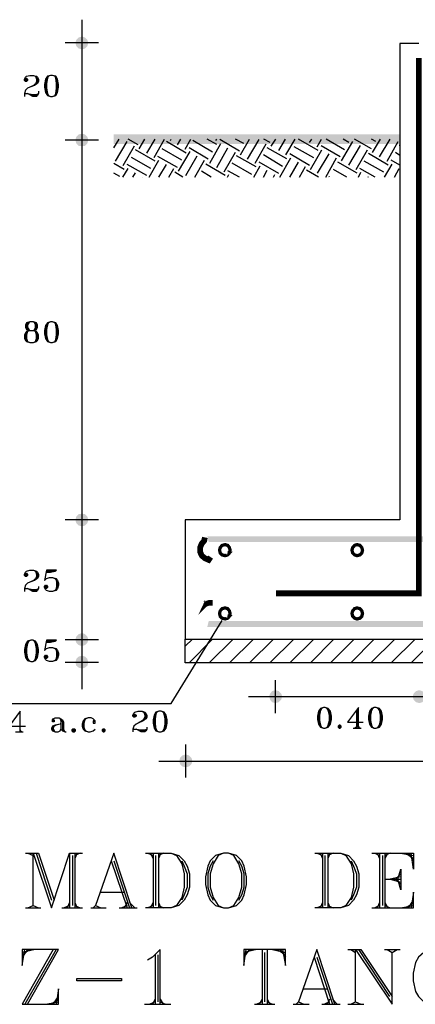
# Model space of a CAD drawing. Units: millimetres. Extents: x 110 to 4809, y 24 to 1943.
# Drawn here: x 1786 to 1889, y 1448 to 1704 of the extents above; entities that cross this region are included whole.
import ezdxf

# ---------------------------------------------------------------- set-up
doc = ezdxf.new("R2010")
doc.units = ezdxf.units.MM
doc.layers.add('PDF2_0', color=7, linetype='Continuous')

msp = doc.modelspace()

# ---------------------------------------------------------------- hatches: boundary and pattern name
at = {"layer": 'PDF2_0', "transparency": 33554559}
for points in [[(1802.12, 1699.37), (1801.25, 1699.12), (1800.63, 1698.5), (1800.38, 1697.75), (1800.63, 1696.88), (1801.25, 1696.26), (1802.12, 1696.01), (1802.87, 1696.26), (1803.49, 1696.88), (1803.74, 1697.75), (1803.49, 1698.5), (1802.87, 1699.12)], [(1802.12, 1674.11), (1801.25, 1673.99), (1800.63, 1673.36), (1800.38, 1672.49), (1800.63, 1671.62), (1801.25, 1671), (1802.12, 1670.88), (1802.87, 1671), (1803.49, 1671.62), (1803.74, 1672.49), (1803.49, 1673.36), (1802.87, 1673.99)], [(1810.34, 1673.99), (1810.34, 1671.5), (1884.5, 1671.5), (1884.5, 1673.99)], [(1802.12, 1575.56), (1801.25, 1575.43), (1800.63, 1574.81), (1800.38, 1573.94), (1800.63, 1573.07), (1801.25, 1572.45), (1802.12, 1572.32), (1802.87, 1572.45), (1803.49, 1573.07), (1803.74, 1573.94), (1803.49, 1574.81), (1802.87, 1575.43)], [(2007.07, 1568.22), (2006.7, 1569.71), (1834.6, 1569.71), (1834.97, 1568.22)], [(2006.7, 1546.19), (2007.07, 1547.68), (1834.97, 1547.68), (1834.6, 1546.19)], [(1802.12, 1544.57), (1801.25, 1544.32), (1800.63, 1543.7), (1800.38, 1542.83), (1800.63, 1542.08), (1801.25, 1541.46), (1802.12, 1541.21), (1802.87, 1541.46), (1803.49, 1542.08), (1803.74, 1542.83), (1803.49, 1543.7), (1802.87, 1544.32)], [(1802.12, 1538.72), (1801.25, 1538.48), (1800.63, 1537.85), (1800.38, 1536.98), (1800.63, 1536.11), (1801.25, 1535.61), (1802.12, 1535.36), (1802.87, 1535.61), (1803.49, 1536.11), (1803.74, 1536.98), (1803.49, 1537.85), (1802.87, 1538.48)], [(1854.01, 1528.15), (1853.76, 1528.89), (1853.14, 1529.52), (1852.27, 1529.77), (1851.4, 1529.52), (1850.9, 1528.89), (1850.65, 1528.15), (1850.9, 1527.28), (1851.4, 1526.65), (1852.27, 1526.41), (1853.14, 1526.65), (1853.76, 1527.28)], [(1891.22, 1528.15), (1890.97, 1528.89), (1890.35, 1529.52), (1889.6, 1529.77), (1888.73, 1529.52), (1888.11, 1528.89), (1887.86, 1528.15), (1888.11, 1527.28), (1888.73, 1526.65), (1889.6, 1526.41), (1890.35, 1526.65), (1890.97, 1527.28)], [(1830.74, 1511.35), (1830.49, 1512.22), (1829.87, 1512.84), (1829, 1513.09), (1828.13, 1512.84), (1827.51, 1512.22), (1827.38, 1511.35), (1827.51, 1510.6), (1828.13, 1509.98), (1829, 1509.73), (1829.87, 1509.98), (1830.49, 1510.6)]]:
    msp.add_hatch(color=256, dxfattribs=at).paths.add_polyline_path(points)

# ---------------------------------------------------------------- linework, layer by layer
at = {"layer": 'PDF2_0', "lineweight": 25}
for points in [[(1802.12, 1530.01), (1802.12, 1703.73)], [(1806.35, 1697.75), (1797.77, 1697.75)], [(1953.69, 1697.51), (1958.66, 1697.51), (1958.66, 1573.94), (2014.29, 1573.94), (2014.29, 1542.96), (2014.29, 1536.86), (1828.88, 1536.86), (1828.88, 1542.96)], [(1889.48, 1697.51), (1884.5, 1697.51), (1884.5, 1573.94), (1828.88, 1573.94), (1828.88, 1542.96), (2014.29, 1542.96), (2008.06, 1536.86)], [(1787.44, 1688.55), (1787.69, 1688.55), (1787.94, 1688.3), (1787.94, 1687.92), (1787.69, 1687.67), (1787.44, 1687.67), (1787.19, 1687.92), (1787.19, 1688.3), (1787.44, 1688.79), (1787.69, 1689.04), (1788.56, 1689.29), (1789.56, 1689.29), (1790.3, 1689.04), (1790.55, 1688.79), (1790.8, 1688.3), (1790.8, 1687.67), (1790.55, 1687.18), (1789.8, 1686.68), (1788.56, 1686.18), (1787.94, 1685.93), (1787.44, 1685.43), (1787.19, 1684.56), (1787.19, 1683.82)], [(1789.56, 1689.29), (1790.05, 1689.04), (1790.3, 1688.3), (1790.3, 1687.67), (1790.05, 1687.18), (1789.56, 1686.68), (1788.56, 1686.18)], [(1790.3, 1688.79), (1790.55, 1688.3), (1790.55, 1687.67), (1790.3, 1687.18)], [(1793.16, 1688.79), (1792.91, 1688.3), (1792.67, 1687.18), (1792.67, 1685.93), (1792.91, 1684.81), (1793.16, 1684.31)], [(1793.91, 1689.29), (1793.41, 1689.04), (1793.16, 1688.55), (1792.91, 1687.18), (1792.91, 1685.93), (1793.16, 1684.56), (1793.41, 1684.07), (1793.91, 1683.82)], [(1794.41, 1683.82), (1795.03, 1684.07), (1795.28, 1684.56), (1795.53, 1685.93), (1795.53, 1687.18), (1795.28, 1688.55), (1795.03, 1689.04), (1794.41, 1689.29)], [(1795.28, 1684.31), (1795.53, 1684.81), (1795.78, 1685.93), (1795.78, 1687.18), (1795.53, 1688.3), (1795.28, 1688.79)], [(1787.19, 1684.31), (1787.44, 1684.56), (1787.94, 1684.56), (1789.31, 1684.31), (1790.3, 1684.31), (1790.8, 1684.56)], [(1790.8, 1685.19), (1790.8, 1684.56), (1790.55, 1684.07), (1790.3, 1683.82), (1789.31, 1683.82), (1787.94, 1684.56), (1789.31, 1684.07), (1790.3, 1684.07), (1790.55, 1684.31)], [(1806.35, 1672.49), (1797.77, 1672.49)], [(1810.34, 1670.5), (1811.7, 1672.74)], [(1810.83, 1667.02), (1813.82, 1672.12)], [(1812.82, 1665.9), (1815.69, 1671)], [(1816.68, 1671.25), (1814.07, 1672.74)], [(1816.93, 1670.25), (1818.42, 1672.74)], [(1818.92, 1669.13), (1821.04, 1672.74)], [(1820.79, 1668.01), (1823.53, 1672.74)], [(1829.13, 1669.13), (1824.02, 1672.12)], [(1825.02, 1672.37), (1825.27, 1672.74)], [(1826.89, 1671.25), (1827.76, 1672.74)], [(1828.88, 1670.13), (1830.37, 1672.74)], [(1835.97, 1669.38), (1830.87, 1672.37)], [(1837.09, 1671.37), (1834.6, 1672.74)], [(1835.22, 1666.52), (1838.09, 1671.62)], [(1836.84, 1672.37), (1837.09, 1672.74)], [(1842.94, 1669.63), (1837.84, 1672.62)], [(1844.06, 1671.62), (1841.94, 1672.74)], [(1843.19, 1668.64), (1845.55, 1672.74)], [(1845.05, 1667.52), (1848.04, 1672.62)], [(1847.04, 1666.52), (1849.91, 1671.5)], [(1850.9, 1671.87), (1849.28, 1672.74)], [(1851.15, 1670.88), (1852.4, 1672.74)], [(1853.14, 1669.76), (1854.88, 1672.74)], [(1855.01, 1668.64), (1857.37, 1672.74)], [(1863.35, 1669.76), (1858.24, 1672.74)], [(1861.11, 1671.87), (1861.73, 1672.74)], [(1863.1, 1670.75), (1864.22, 1672.74)], [(1869.07, 1668.14), (1864.09, 1671)], [(1870.19, 1670), (1865.46, 1672.74)], [(1869.44, 1667.14), (1872.31, 1672.12)], [(1871.31, 1671.87), (1869.82, 1672.74)], [(1871.31, 1666.02), (1874.3, 1671.12)], [(1877.16, 1670.25), (1872.8, 1672.74)], [(1878.28, 1672.12), (1877.16, 1672.74)], [(1877.41, 1669.26), (1879.52, 1672.74)], [(1879.27, 1668.14), (1882.01, 1672.74)], [(1881.26, 1667.02), (1884.13, 1672.12)], [(1884.5, 1671.12), (1884.38, 1671.12)], [(1884.5, 1672.74), (1884.5, 1672.74)], [(1821.04, 1667.02), (1815.94, 1670)], [(1826.89, 1665.4), (1821.78, 1668.26)], [(1828.01, 1667.27), (1822.9, 1670.25)], [(1827.13, 1664.41), (1830.12, 1669.51)], [(1829, 1663.29), (1831.99, 1668.39)], [(1834.85, 1667.52), (1829.87, 1670.5)], [(1837.09, 1665.4), (1839.95, 1670.5)], [(1838.96, 1664.28), (1841.94, 1669.38)], [(1847.29, 1665.52), (1842.19, 1668.39)], [(1854.14, 1665.65), (1849.16, 1668.64)], [(1855.26, 1667.64), (1850.16, 1670.5)], [(1861.11, 1665.9), (1856, 1668.88)], [(1862.23, 1667.89), (1857.12, 1670.75)], [(1861.35, 1664.9), (1864.34, 1670)], [(1863.22, 1663.91), (1866.21, 1668.88)], [(1873.18, 1664.9), (1876.16, 1670)], [(1881.51, 1666.02), (1876.41, 1669.01)], [(1884.5, 1668.51), (1883.38, 1669.26)], [(1813.07, 1664.9), (1810.34, 1666.4)], [(1818.92, 1663.29), (1813.82, 1666.15)], [(1819.92, 1665.15), (1814.94, 1668.01)], [(1819.54, 1662.91), (1822.03, 1667.27)], [(1822.03, 1662.91), (1824.02, 1666.15)], [(1831.37, 1662.91), (1833.85, 1667.27)], [(1839.21, 1663.29), (1834.23, 1666.27)], [(1846.17, 1663.53), (1841.07, 1666.52)], [(1846.67, 1662.91), (1848.29, 1665.77)], [(1853.14, 1663.78), (1848.04, 1666.77)], [(1853.39, 1662.91), (1856.25, 1667.89)], [(1856, 1662.91), (1858.24, 1666.77)], [(1858.49, 1662.91), (1860.11, 1665.65)], [(1865.34, 1662.91), (1868.07, 1667.89)], [(1873.43, 1663.91), (1868.45, 1666.77)], [(1880.39, 1664.16), (1875.29, 1667.02)], [(1880.52, 1662.91), (1882.51, 1666.27)], [(1884.5, 1666.02), (1882.26, 1667.27)], [(1811.95, 1663.04), (1810.34, 1663.91)], [(1812.7, 1662.91), (1814.07, 1665.15)], [(1815.31, 1662.91), (1815.94, 1664.03)], [(1824.65, 1662.91), (1825.89, 1665.15)], [(1828.25, 1662.91), (1826.14, 1664.16)], [(1835.6, 1662.91), (1833.11, 1664.41)], [(1839.83, 1662.91), (1840.2, 1663.53)], [(1842.94, 1662.91), (1839.95, 1664.53)], [(1849.16, 1662.91), (1850.16, 1664.65)], [(1851.77, 1662.91), (1852.15, 1663.53)], [(1863.47, 1662.91), (1860.36, 1664.65)], [(1870.81, 1662.91), (1867.33, 1664.9)], [(1873.8, 1662.91), (1874.42, 1664.16)], [(1878.15, 1662.91), (1874.17, 1665.15)], [(1883.13, 1662.91), (1884.38, 1665.15)], [(1817.8, 1662.91), (1817.8, 1662.91)], [(1866.33, 1662.91), (1866.21, 1663.04)], [(1876.29, 1662.91), (1876.41, 1663.04)], [(1788.56, 1625.33), (1788.31, 1625.08), (1787.94, 1624.59), (1787.94, 1623.84), (1788.31, 1623.34), (1788.56, 1623.09), (1787.69, 1622.84), (1787.44, 1622.47), (1787.19, 1621.97), (1787.19, 1620.98), (1787.44, 1620.48), (1787.69, 1620.23), (1788.56, 1619.98), (1789.56, 1619.98), (1790.3, 1620.23), (1790.55, 1620.48), (1790.8, 1620.98), (1790.8, 1621.97), (1790.55, 1622.47), (1790.3, 1622.84), (1789.56, 1623.09), (1789.8, 1623.34), (1790.05, 1623.84), (1790.05, 1624.59), (1789.8, 1625.08), (1789.56, 1625.33)], [(1787.94, 1625.08), (1787.69, 1624.59), (1787.69, 1623.84), (1787.94, 1623.34)], [(1790.05, 1623.34), (1790.3, 1623.84), (1790.3, 1624.59), (1790.05, 1625.08)], [(1793.16, 1624.83), (1792.91, 1624.34), (1792.67, 1623.34), (1792.67, 1621.97), (1792.91, 1620.98), (1793.16, 1620.48)], [(1793.91, 1625.33), (1793.41, 1625.08), (1793.16, 1624.59), (1792.91, 1623.34), (1792.91, 1621.97), (1793.16, 1620.73), (1793.41, 1620.23), (1793.91, 1619.98)], [(1794.41, 1619.98), (1795.03, 1620.23), (1795.28, 1620.73), (1795.53, 1621.97), (1795.53, 1623.34), (1795.28, 1624.59), (1795.03, 1625.08), (1794.41, 1625.33)], [(1795.28, 1620.48), (1795.53, 1620.98), (1795.78, 1621.97), (1795.78, 1623.34), (1795.53, 1624.34), (1795.28, 1624.83)], [(1787.69, 1622.47), (1787.44, 1621.97), (1787.44, 1620.98), (1787.69, 1620.48)], [(1788.56, 1623.09), (1787.94, 1622.84), (1787.69, 1621.97), (1787.69, 1620.98), (1787.94, 1620.23), (1788.56, 1619.98)], [(1789.56, 1619.98), (1790.05, 1620.23), (1790.3, 1620.98), (1790.3, 1621.97), (1790.05, 1622.84), (1789.56, 1623.09)], [(1790.3, 1620.48), (1790.55, 1620.98), (1790.55, 1621.97), (1790.3, 1622.47)], [(1806.35, 1573.94), (1797.77, 1573.94)], [(1787.44, 1560.13), (1787.69, 1560.13), (1787.94, 1559.75), (1787.94, 1559.51), (1787.69, 1559.26), (1787.44, 1559.26), (1787.19, 1559.51), (1787.19, 1559.75), (1787.44, 1560.38), (1787.69, 1560.63), (1788.56, 1560.87), (1789.56, 1560.87), (1790.3, 1560.63), (1790.55, 1560.38), (1790.8, 1559.75), (1790.8, 1559.26), (1790.55, 1558.76), (1789.8, 1558.26), (1788.56, 1557.76), (1787.94, 1557.51), (1787.44, 1557.02), (1787.19, 1556.15), (1787.19, 1555.4)], [(1789.56, 1560.87), (1790.05, 1560.63), (1790.3, 1559.75), (1790.3, 1559.26), (1790.05, 1558.76), (1789.56, 1558.26), (1788.56, 1557.76)], [(1790.3, 1560.38), (1790.55, 1559.75), (1790.55, 1559.26), (1790.3, 1558.76)], [(1792.91, 1560.38), (1793.91, 1560.38), (1795.03, 1560.63), (1795.53, 1560.87), (1792.91, 1560.87), (1792.42, 1558.26), (1792.91, 1558.76), (1793.66, 1559.01), (1794.41, 1559.01), (1795.28, 1558.76), (1795.78, 1558.26), (1796.03, 1557.51), (1796.03, 1557.02), (1795.78, 1556.15), (1795.28, 1555.65), (1794.41, 1555.4), (1793.66, 1555.4), (1792.91, 1555.65), (1792.67, 1555.9), (1792.42, 1556.39), (1792.42, 1556.64), (1792.67, 1557.02), (1792.91, 1557.02), (1793.16, 1556.64), (1793.16, 1556.39), (1792.91, 1556.15), (1792.67, 1556.15)], [(1792.91, 1560.63), (1795.03, 1560.63)], [(1794.41, 1559.01), (1795.03, 1558.76), (1795.28, 1558.51), (1795.53, 1557.76), (1795.53, 1556.64), (1795.28, 1555.9), (1795.03, 1555.65), (1794.41, 1555.4)], [(1787.19, 1555.9), (1787.44, 1556.15), (1787.94, 1556.15), (1789.31, 1555.9), (1790.3, 1555.9), (1790.8, 1556.15)], [(1790.8, 1556.64), (1790.8, 1556.15), (1790.55, 1555.65), (1790.3, 1555.4), (1789.31, 1555.4), (1787.94, 1556.15), (1789.31, 1555.65), (1790.3, 1555.65), (1790.55, 1555.9)], [(1795.53, 1558.26), (1795.78, 1557.76), (1795.78, 1556.64), (1795.53, 1556.15)], [(1739.66, 1526.28), (1825.27, 1526.28), (1838.46, 1547.81)], [(1787.94, 1542.21), (1787.69, 1541.59), (1787.44, 1540.59), (1787.44, 1539.35), (1787.69, 1538.23), (1787.94, 1537.73)], [(1788.81, 1542.71), (1788.31, 1542.46), (1787.94, 1541.84), (1787.69, 1540.59), (1787.69, 1539.35), (1787.94, 1537.98), (1788.31, 1537.48), (1788.81, 1537.23)], [(1789.31, 1537.23), (1789.8, 1537.48), (1790.05, 1537.98), (1790.3, 1539.35), (1790.3, 1540.59), (1790.05, 1541.84), (1789.8, 1542.46), (1789.31, 1542.71)], [(1790.05, 1537.73), (1790.3, 1538.23), (1790.55, 1539.35), (1790.55, 1540.59), (1790.3, 1541.59), (1790.05, 1542.21)], [(1792.91, 1542.21), (1793.91, 1542.21), (1795.03, 1542.46), (1795.53, 1542.71), (1792.91, 1542.71), (1792.42, 1540.09), (1792.91, 1540.59), (1793.66, 1540.84), (1794.41, 1540.84), (1795.28, 1540.59), (1795.78, 1540.09), (1796.03, 1539.35), (1796.03, 1538.85), (1795.78, 1537.98), (1795.28, 1537.48), (1794.41, 1537.23), (1793.66, 1537.23), (1792.91, 1537.48), (1792.67, 1537.73), (1792.42, 1538.23), (1792.42, 1538.48), (1792.67, 1538.85), (1792.91, 1538.85), (1793.16, 1538.48), (1793.16, 1538.23), (1792.91, 1537.98), (1792.67, 1537.98)], [(1792.91, 1542.46), (1795.03, 1542.46)], [(1794.41, 1540.84), (1795.03, 1540.59), (1795.28, 1540.34), (1795.53, 1539.6), (1795.53, 1538.48), (1795.28, 1537.73), (1795.03, 1537.48), (1794.41, 1537.23)], [(1806.35, 1542.83), (1797.77, 1542.83)], [(1828.88, 1541.21), (1830.74, 1542.96)], [(1829.87, 1536.86), (1835.97, 1542.96)], [(1835.1, 1536.86), (1841.32, 1542.96)], [(1840.32, 1536.86), (1846.55, 1542.96)], [(1845.55, 1536.86), (1851.77, 1542.96)], [(1850.78, 1536.86), (1857, 1542.96)], [(1856, 1536.86), (1862.23, 1542.96)], [(1861.35, 1536.86), (1867.45, 1542.96)], [(1866.58, 1536.86), (1872.68, 1542.96)], [(1871.81, 1536.86), (1877.9, 1542.96)], [(1877.03, 1536.86), (1883.26, 1542.96)], [(1882.26, 1536.86), (1888.48, 1542.96)], [(1887.49, 1536.86), (1893.71, 1542.96)], [(1795.53, 1540.09), (1795.78, 1539.6), (1795.78, 1538.48), (1795.53, 1537.98)], [(1806.35, 1536.98), (1797.77, 1536.98)], [(1852.27, 1523.79), (1852.27, 1532.38)], [(1845.3, 1528.15), (1895.57, 1528.15)], [(1864.71, 1525.29), (1864.22, 1525.04), (1863.97, 1524.54), (1863.72, 1523.29), (1863.72, 1521.93), (1863.97, 1520.68), (1864.22, 1520.18), (1864.71, 1519.93)], [(1865.21, 1519.93), (1865.71, 1520.18), (1865.96, 1520.68), (1866.33, 1521.93), (1866.33, 1523.29), (1865.96, 1524.54), (1865.71, 1525.04), (1865.21, 1525.29)], [(1873.8, 1519.93), (1873.8, 1525.29), (1870.94, 1521.43), (1875.04, 1521.43)], [(1877.9, 1525.29), (1877.41, 1525.04), (1877.16, 1524.54), (1876.91, 1523.29), (1876.91, 1521.93), (1877.16, 1520.68), (1877.41, 1520.18), (1877.9, 1519.93)], [(1878.4, 1519.93), (1878.9, 1520.18), (1879.27, 1520.68), (1879.52, 1521.93), (1879.52, 1523.29), (1879.27, 1524.54), (1878.9, 1525.04), (1878.4, 1525.29)], [(1786.07, 1518.94), (1786.07, 1524.29), (1783.21, 1520.43), (1787.44, 1520.43)], [(1815.56, 1523.54), (1815.81, 1523.54), (1816.18, 1523.29), (1816.18, 1523.05), (1815.81, 1522.8), (1815.56, 1522.8), (1815.31, 1523.05), (1815.31, 1523.29), (1815.56, 1523.79), (1815.81, 1524.04), (1816.68, 1524.29), (1817.68, 1524.29), (1818.42, 1524.04), (1818.67, 1523.79), (1818.92, 1523.29), (1818.92, 1522.8), (1818.67, 1522.3), (1817.93, 1521.8), (1816.68, 1521.18), (1816.18, 1520.93), (1815.56, 1520.43), (1815.31, 1519.69), (1815.31, 1518.94)], [(1817.68, 1524.29), (1818.18, 1524.04), (1818.42, 1523.29), (1818.42, 1522.8), (1818.18, 1522.3), (1817.68, 1521.8), (1816.68, 1521.18)], [(1818.42, 1523.79), (1818.67, 1523.29), (1818.67, 1522.8), (1818.42, 1522.3)], [(1821.29, 1523.79), (1821.04, 1523.29), (1820.79, 1522.3), (1820.79, 1520.93), (1821.04, 1519.93), (1821.29, 1519.44)], [(1822.03, 1524.29), (1821.54, 1524.04), (1821.29, 1523.54), (1821.04, 1522.3), (1821.04, 1520.93), (1821.29, 1519.69), (1821.54, 1519.19), (1822.03, 1518.94)], [(1822.66, 1518.94), (1823.15, 1519.19), (1823.4, 1519.69), (1823.65, 1520.93), (1823.65, 1522.3), (1823.4, 1523.54), (1823.15, 1524.04), (1822.66, 1524.29)], [(1823.4, 1519.44), (1823.65, 1519.93), (1823.9, 1520.93), (1823.9, 1522.3), (1823.65, 1523.29), (1823.4, 1523.79)], [(1863.97, 1524.79), (1863.72, 1524.29), (1863.47, 1523.29), (1863.47, 1521.93), (1863.72, 1520.93), (1863.97, 1520.43)], [(1865.96, 1520.43), (1866.33, 1520.93), (1866.58, 1521.93), (1866.58, 1523.29), (1866.33, 1524.29), (1865.96, 1524.79)], [(1873.3, 1524.54), (1873.3, 1519.93)], [(1873.55, 1524.79), (1873.55, 1520.18)], [(1877.16, 1524.79), (1876.91, 1524.29), (1876.66, 1523.29), (1876.66, 1521.93), (1876.91, 1520.93), (1877.16, 1520.43)], [(1879.27, 1520.43), (1879.52, 1520.93), (1879.77, 1521.93), (1879.77, 1523.29), (1879.52, 1524.29), (1879.27, 1524.79)], [(1796.65, 1521.18), (1796.4, 1520.93), (1795.15, 1520.68), (1794.41, 1520.43), (1794.16, 1519.93), (1794.16, 1519.69), (1794.41, 1519.19), (1795.15, 1518.94), (1795.9, 1518.94), (1796.4, 1519.19), (1796.65, 1519.69)], [(1794.66, 1521.8), (1794.66, 1522.05), (1794.91, 1522.05), (1794.91, 1521.55), (1794.41, 1521.55), (1794.41, 1522.05), (1794.66, 1522.3), (1795.15, 1522.55), (1796.15, 1522.55), (1796.65, 1522.3), (1797.02, 1522.05), (1797.27, 1521.55), (1797.27, 1519.69), (1797.52, 1519.19), (1797.77, 1518.94)], [(1794.66, 1520.43), (1794.41, 1519.93), (1794.41, 1519.69), (1794.66, 1519.19)], [(1796.4, 1520.93), (1795.4, 1520.68), (1794.91, 1520.43), (1794.66, 1519.93), (1794.66, 1519.69), (1794.91, 1519.19), (1795.15, 1518.94)], [(1796.15, 1522.55), (1796.4, 1522.3), (1796.65, 1521.8), (1796.65, 1519.69), (1797.02, 1519.19), (1797.77, 1518.94), (1798.02, 1518.94)], [(1796.65, 1522.05), (1797.02, 1521.55), (1797.02, 1519.69), (1797.27, 1519.19)], [(1805.23, 1521.55), (1805.23, 1521.8), (1804.99, 1521.8), (1804.99, 1521.18), (1805.48, 1521.18), (1805.48, 1521.8), (1804.99, 1522.3), (1804.49, 1522.55), (1803.74, 1522.55), (1802.87, 1522.3), (1802.37, 1521.8), (1802.12, 1520.93), (1802.12, 1520.43), (1802.37, 1519.69), (1802.87, 1519.19), (1803.74, 1518.94), (1804.24, 1518.94), (1804.99, 1519.19), (1805.48, 1519.69)], [(1802.62, 1521.8), (1802.37, 1521.18), (1802.37, 1520.18), (1802.62, 1519.69)], [(1803.74, 1522.55), (1803.12, 1522.3), (1802.87, 1522.05), (1802.62, 1521.18), (1802.62, 1520.18), (1802.87, 1519.44), (1803.12, 1519.19), (1803.74, 1518.94)], [(1818.92, 1520.18), (1818.92, 1519.69), (1818.67, 1519.19), (1818.42, 1518.94), (1817.43, 1518.94), (1816.18, 1519.69), (1817.43, 1519.19), (1818.42, 1519.19), (1818.67, 1519.44)], [(1873.3, 1520.18), (1872.8, 1519.93)], [(1873.3, 1520.43), (1873.05, 1519.93)], [(1873.8, 1520.43), (1874.05, 1519.93)], [(1873.8, 1520.18), (1874.3, 1519.93)], [(1784.83, 1518.94), (1786.82, 1518.94)], [(1786.07, 1519.44), (1786.32, 1518.94)], [(1786.07, 1519.19), (1786.57, 1518.94)], [(1815.31, 1519.44), (1815.56, 1519.69), (1816.18, 1519.69), (1817.43, 1519.44), (1818.42, 1519.44), (1818.92, 1519.69)], [(1872.43, 1519.93), (1874.54, 1519.93)], [(1829, 1507.12), (1829, 1515.7)], [(1822.03, 1511.35), (2020.51, 1511.35)], [(1787.44, 1487.46), (1790.8, 1487.46), (1794.91, 1475.26)], [(1788.06, 1487.46), (1789.43, 1486.83)], [(1789.43, 1473.89), (1789.43, 1487.46), (1794.16, 1473.27), (1798.89, 1487.46), (1798.89, 1473.27)], [(1790.18, 1487.46), (1794.16, 1475.26)], [(1798.89, 1487.46), (1802.25, 1487.46)], [(1799.63, 1486.83), (1799.63, 1473.89)], [(1800.26, 1487.46), (1800.26, 1473.27)], [(1800.88, 1487.46), (1800.26, 1486.09)], [(1801.63, 1487.46), (1800.26, 1486.83)], [(1815.06, 1473.27), (1810.34, 1487.46), (1805.61, 1473.89)], [(1818.55, 1487.46), (1825.27, 1487.46), (1827.26, 1486.83), (1828.63, 1485.47), (1829.37, 1484.1), (1830, 1482.11), (1830, 1478.62), (1829.37, 1476.63), (1828.63, 1475.26), (1827.26, 1473.89), (1825.27, 1473.27), (1818.55, 1473.27)], [(1819.17, 1487.46), (1820.54, 1486.83)], [(1819.79, 1487.46), (1820.54, 1486.09)], [(1820.54, 1487.46), (1820.54, 1473.27)], [(1821.16, 1486.83), (1821.16, 1473.89)], [(1821.91, 1487.46), (1821.91, 1473.27)], [(1822.53, 1487.46), (1821.91, 1486.09)], [(1823.28, 1487.46), (1821.91, 1486.83)], [(1825.27, 1487.46), (1826.64, 1486.83), (1828.01, 1484.72), (1828.63, 1482.11), (1828.63, 1478.62), (1828.01, 1476.01), (1826.64, 1473.89), (1825.27, 1473.27)], [(1838.83, 1487.46), (1837.46, 1486.83), (1836.09, 1484.72), (1835.35, 1482.11), (1835.35, 1478.62), (1836.09, 1476.01), (1837.46, 1473.89), (1838.83, 1473.27)], [(1840.08, 1473.27), (1841.44, 1473.89), (1842.81, 1476.01), (1843.56, 1478.62), (1843.56, 1482.11), (1842.81, 1484.72), (1841.44, 1486.83), (1840.08, 1487.46)], [(1862.47, 1487.46), (1869.19, 1487.46), (1871.19, 1486.83), (1872.55, 1485.47), (1873.3, 1484.1), (1873.92, 1482.11), (1873.92, 1478.62), (1873.3, 1476.63), (1872.55, 1475.26), (1871.19, 1473.89), (1869.19, 1473.27), (1862.47, 1473.27)], [(1863.1, 1487.46), (1864.47, 1486.83)], [(1863.84, 1487.46), (1864.47, 1486.09)], [(1864.47, 1487.46), (1864.47, 1473.27)], [(1865.09, 1486.83), (1865.09, 1473.89)], [(1865.83, 1487.46), (1865.83, 1473.27)], [(1866.46, 1487.46), (1865.83, 1486.09)], [(1867.2, 1487.46), (1865.83, 1486.83)], [(1869.19, 1487.46), (1870.56, 1486.83), (1871.93, 1484.72), (1872.55, 1482.11), (1872.55, 1478.62), (1871.93, 1476.01), (1870.56, 1473.89), (1869.19, 1473.27)], [(1877.28, 1487.46), (1888.11, 1487.46), (1888.11, 1483.35), (1887.49, 1487.46)], [(1878.03, 1487.46), (1879.27, 1486.83)], [(1878.65, 1487.46), (1879.27, 1486.09)], [(1879.27, 1487.46), (1879.27, 1473.27)], [(1880.02, 1486.83), (1880.02, 1473.89)], [(1880.64, 1487.46), (1880.64, 1473.27)], [(1881.39, 1487.46), (1880.64, 1486.09)], [(1882.01, 1487.46), (1880.64, 1486.83)], [(1884.75, 1487.46), (1888.11, 1486.83)], [(1886.12, 1487.46), (1888.11, 1486.09)], [(1886.74, 1487.46), (1888.11, 1485.47)], [(1809.71, 1485.47), (1813.82, 1473.27)], [(1810.34, 1485.47), (1814.44, 1473.27)], [(1828.01, 1485.47), (1828.63, 1484.1), (1829.37, 1482.11), (1829.37, 1478.62), (1828.63, 1476.63), (1828.01, 1475.26)], [(1836.09, 1485.47), (1835.35, 1484.1), (1834.73, 1482.11), (1834.73, 1478.62), (1835.35, 1476.63), (1836.09, 1475.26)], [(1842.81, 1475.26), (1843.56, 1476.63), (1844.18, 1478.62), (1844.18, 1482.11), (1843.56, 1484.1), (1842.81, 1485.47)], [(1871.93, 1485.47), (1872.55, 1484.1), (1873.3, 1482.11), (1873.3, 1478.62), (1872.55, 1476.63), (1871.93, 1475.26)], [(1884.75, 1482.11), (1883.38, 1480.74), (1884.75, 1479.37)], [(1880.64, 1480.74), (1884.75, 1480.74)], [(1884.75, 1481.36), (1882.01, 1480.74), (1884.75, 1479.99)], [(1806.98, 1477.38), (1813.07, 1477.38)], [(1877.28, 1473.27), (1888.11, 1473.27), (1888.11, 1477.38), (1887.49, 1473.27)], [(1798.89, 1474.64), (1798.27, 1473.27)], [(1800.26, 1474.64), (1800.88, 1473.27)], [(1813.82, 1474.64), (1813.07, 1473.27)], [(1814.44, 1474.64), (1815.81, 1473.27)], [(1820.54, 1474.64), (1819.79, 1473.27)], [(1821.91, 1474.64), (1822.53, 1473.27)], [(1864.47, 1474.64), (1863.84, 1473.27)], [(1865.83, 1474.64), (1866.46, 1473.27)], [(1879.27, 1474.64), (1878.65, 1473.27)], [(1880.64, 1474.64), (1881.39, 1473.27)], [(1886.12, 1473.27), (1888.11, 1474.64)], [(1886.74, 1473.27), (1888.11, 1475.26)], [(1787.44, 1473.27), (1791.42, 1473.27)], [(1788.06, 1473.27), (1789.43, 1473.89), (1790.8, 1473.27)], [(1796.9, 1473.27), (1802.25, 1473.27)], [(1798.89, 1473.89), (1797.52, 1473.27)], [(1800.26, 1473.89), (1801.63, 1473.27)], [(1804.36, 1473.27), (1808.34, 1473.27)], [(1804.99, 1473.27), (1805.61, 1473.89), (1806.98, 1473.27)], [(1811.7, 1473.27), (1816.43, 1473.27)], [(1813.82, 1473.89), (1812.45, 1473.27)], [(1820.54, 1473.89), (1819.17, 1473.27)], [(1821.91, 1473.89), (1823.28, 1473.27)], [(1864.47, 1473.89), (1863.1, 1473.27)], [(1865.83, 1473.89), (1867.2, 1473.27)], [(1879.27, 1473.89), (1878.03, 1473.27)], [(1880.64, 1473.89), (1882.01, 1473.27)], [(1884.75, 1473.27), (1888.11, 1473.89)], [(1787.94, 1448.26), (1796.03, 1462.45), (1786.57, 1462.45), (1786.57, 1458.34), (1787.32, 1462.45)], [(1794.66, 1462.45), (1786.57, 1448.26), (1796.03, 1448.26), (1796.03, 1452.24), (1795.4, 1448.26)], [(1787.94, 1462.45), (1786.57, 1460.45)], [(1788.68, 1462.45), (1786.57, 1461.08)], [(1789.93, 1462.45), (1786.57, 1461.7)], [(1795.4, 1462.45), (1787.32, 1448.26)], [(1822.41, 1448.26), (1822.41, 1462.45), (1820.42, 1460.45), (1819.05, 1459.71)], [(1854.14, 1462.45), (1854.88, 1458.34), (1854.88, 1462.45), (1844.06, 1462.45), (1844.06, 1458.34), (1844.68, 1462.45)], [(1845.43, 1462.45), (1844.06, 1460.45)], [(1846.05, 1462.45), (1844.06, 1461.08)], [(1847.42, 1462.45), (1844.06, 1461.7)], [(1848.79, 1462.45), (1848.79, 1448.26)], [(1849.41, 1461.7), (1849.41, 1448.88)], [(1850.16, 1462.45), (1850.16, 1448.26)], [(1851.52, 1462.45), (1854.88, 1461.7)], [(1852.77, 1462.45), (1854.88, 1461.08)], [(1853.52, 1462.45), (1854.88, 1460.45)], [(1867.7, 1448.26), (1862.97, 1462.45), (1858.24, 1448.88)], [(1871.06, 1462.45), (1874.42, 1462.45), (1882.51, 1450.25)], [(1871.81, 1462.45), (1873.05, 1461.7)], [(1873.05, 1448.88), (1873.05, 1462.45), (1882.51, 1448.26), (1882.51, 1461.7)], [(1873.8, 1462.45), (1881.89, 1450.25)], [(1880.52, 1462.45), (1884.62, 1462.45)], [(1881.26, 1462.45), (1882.51, 1461.7), (1883.88, 1462.45)], [(1821.04, 1461.08), (1821.04, 1448.26)], [(1821.78, 1461.08), (1821.78, 1448.88)], [(1862.35, 1460.45), (1866.33, 1448.26)], [(1862.97, 1460.45), (1867.08, 1448.26)], [(1859.61, 1452.24), (1865.71, 1452.24)], [(1792.67, 1448.26), (1796.03, 1448.88)], [(1794.03, 1448.26), (1796.03, 1449.63)], [(1794.66, 1448.26), (1796.03, 1450.25)], [(1821.04, 1448.88), (1819.67, 1448.26)], [(1821.04, 1449.63), (1820.42, 1448.26)], [(1822.41, 1449.63), (1823.15, 1448.26)], [(1822.41, 1448.88), (1823.77, 1448.26)], [(1848.79, 1448.88), (1847.42, 1448.26)], [(1848.79, 1449.63), (1848.04, 1448.26)], [(1850.16, 1449.63), (1850.78, 1448.26)], [(1850.16, 1448.88), (1851.52, 1448.26)], [(1857.62, 1448.26), (1858.24, 1448.88), (1859.61, 1448.26)], [(1866.33, 1448.88), (1864.96, 1448.26)], [(1866.33, 1449.63), (1865.71, 1448.26)], [(1867.08, 1449.63), (1868.32, 1448.26)], [(1871.81, 1448.26), (1873.05, 1448.88), (1874.42, 1448.26)], [(1818.3, 1448.26), (1825.14, 1448.26)], [(1846.8, 1448.26), (1852.15, 1448.26)], [(1856.88, 1448.26), (1860.98, 1448.26)], [(1864.34, 1448.26), (1869.07, 1448.26)], [(1871.06, 1448.26), (1875.17, 1448.26)]]:
    msp.add_lwpolyline(points, dxfattribs=at)
at = {"layer": 'PDF2_0', "lineweight": 0}
for points, const_width in [([(1889.48, 1693.77), (1889.48, 1554.9), (1852.4, 1554.9)], 1.49), ([(1833.98, 1569.4), (1833.79, 1568.53), (1833.11, 1567.72), (1832.73, 1566.72), (1832.73, 1565.66), (1833.17, 1564.67), (1833.98, 1563.99), (1834.97, 1563.55), (1835.47, 1564.3)], 1.49), ([(1840.32, 1565.35), (1840.51, 1566.1), (1840.32, 1566.78), (1839.89, 1567.34), (1839.21, 1567.53), (1838.46, 1567.34), (1837.96, 1566.78), (1837.77, 1566.1), (1837.96, 1565.35), (1838.46, 1564.86), (1839.21, 1564.67), (1839.89, 1564.86), (1840.32, 1565.35), (1839.83, 1565.42)], 0.845), ([(1840.32, 1548.93), (1840.51, 1549.67), (1840.32, 1550.36), (1839.89, 1550.92), (1839.21, 1551.11), (1838.46, 1550.92), (1837.96, 1550.36), (1837.77, 1549.67), (1837.96, 1548.93), (1838.46, 1548.43), (1839.21, 1548.24), (1839.89, 1548.43), (1840.32, 1548.93), (1839.83, 1548.99)], 0.845)]:
    msp.add_lwpolyline(points, dxfattribs=dict(at, const_width=const_width))
at = {"layer": 'PDF2_0', "lineweight": 25}
for points in [[(1793.91, 1689.29), (1793.16, 1689.04), (1792.67, 1688.3), (1792.42, 1686.93), (1792.42, 1686.18), (1792.67, 1684.81), (1793.16, 1684.07), (1793.91, 1683.82), (1794.41, 1683.82), (1795.28, 1684.07), (1795.78, 1684.81), (1796.03, 1686.18), (1796.03, 1686.93), (1795.78, 1688.3), (1795.28, 1689.04), (1794.41, 1689.29)], [(1787.44, 1688.3), (1787.44, 1687.92), (1787.69, 1687.92), (1787.69, 1688.3)], [(1788.56, 1625.33), (1787.69, 1625.08), (1787.44, 1624.59), (1787.44, 1623.84), (1787.69, 1623.34), (1788.56, 1623.09), (1789.56, 1623.09), (1790.3, 1623.34), (1790.55, 1623.84), (1790.55, 1624.59), (1790.3, 1625.08), (1789.56, 1625.33)], [(1793.91, 1625.33), (1793.16, 1625.08), (1792.67, 1624.34), (1792.42, 1623.09), (1792.42, 1622.22), (1792.67, 1620.98), (1793.16, 1620.23), (1793.91, 1619.98), (1794.41, 1619.98), (1795.28, 1620.23), (1795.78, 1620.98), (1796.03, 1622.22), (1796.03, 1623.09), (1795.78, 1624.34), (1795.28, 1625.08), (1794.41, 1625.33)], [(1787.44, 1559.75), (1787.44, 1559.51), (1787.69, 1559.51), (1787.69, 1559.75)], [(1792.67, 1556.64), (1792.67, 1556.39), (1792.91, 1556.39), (1792.91, 1556.64)], [(1788.81, 1542.71), (1787.94, 1542.46), (1787.44, 1541.59), (1787.19, 1540.34), (1787.19, 1539.6), (1787.44, 1538.23), (1787.94, 1537.48), (1788.81, 1537.23), (1789.31, 1537.23), (1790.05, 1537.48), (1790.55, 1538.23), (1790.8, 1539.6), (1790.8, 1540.34), (1790.55, 1541.59), (1790.05, 1542.46), (1789.31, 1542.71)], [(1792.67, 1538.48), (1792.67, 1538.23), (1792.91, 1538.23), (1792.91, 1538.48)], [(1864.71, 1525.29), (1863.97, 1525.04), (1863.47, 1524.29), (1863.22, 1523.05), (1863.22, 1522.17), (1863.47, 1520.93), (1863.97, 1520.18), (1864.71, 1519.93), (1865.21, 1519.93), (1865.96, 1520.18), (1866.58, 1520.93), (1866.83, 1522.17), (1866.83, 1523.05), (1866.58, 1524.29), (1865.96, 1525.04), (1865.21, 1525.29)], [(1877.9, 1525.29), (1877.16, 1525.04), (1876.66, 1524.29), (1876.41, 1523.05), (1876.41, 1522.17), (1876.66, 1520.93), (1877.16, 1520.18), (1877.9, 1519.93), (1878.4, 1519.93), (1879.27, 1520.18), (1879.77, 1520.93), (1880.02, 1522.17), (1880.02, 1523.05), (1879.77, 1524.29), (1879.27, 1525.04), (1878.4, 1525.29)], [(1815.56, 1523.29), (1815.56, 1523.05), (1815.81, 1523.05), (1815.81, 1523.29)], [(1822.03, 1524.29), (1821.29, 1524.04), (1820.79, 1523.29), (1820.54, 1522.05), (1820.54, 1521.18), (1820.79, 1519.93), (1821.29, 1519.19), (1822.03, 1518.94), (1822.66, 1518.94), (1823.4, 1519.19), (1823.9, 1519.93), (1824.15, 1521.18), (1824.15, 1522.05), (1823.9, 1523.29), (1823.4, 1524.04), (1822.66, 1524.29)], [(1868.82, 1520.68), (1868.57, 1520.43), (1868.57, 1520.18), (1868.82, 1519.93), (1869.07, 1519.93), (1869.32, 1520.18), (1869.32, 1520.43), (1869.07, 1520.68)], [(1868.82, 1520.43), (1868.82, 1520.18), (1869.07, 1520.18), (1869.07, 1520.43)], [(1799.76, 1519.69), (1799.51, 1519.44), (1799.51, 1519.19), (1799.76, 1518.94), (1800.13, 1518.94), (1800.38, 1519.19), (1800.38, 1519.44), (1800.13, 1519.69)], [(1799.76, 1519.44), (1799.76, 1519.19), (1800.13, 1519.19), (1800.13, 1519.44)], [(1807.6, 1519.69), (1807.35, 1519.44), (1807.35, 1519.19), (1807.6, 1518.94), (1807.85, 1518.94), (1808.1, 1519.19), (1808.1, 1519.44), (1807.85, 1519.69)], [(1807.6, 1519.44), (1807.6, 1519.19), (1807.85, 1519.19), (1807.85, 1519.44)], [(1838.83, 1487.46), (1836.72, 1486.83), (1835.35, 1485.47), (1834.73, 1484.1), (1834.1, 1481.36), (1834.1, 1479.37), (1834.73, 1476.63), (1835.35, 1475.26), (1836.72, 1473.89), (1838.83, 1473.27), (1840.08, 1473.27), (1842.19, 1473.89), (1843.56, 1475.26), (1844.18, 1476.63), (1844.8, 1479.37), (1844.8, 1481.36), (1844.18, 1484.1), (1843.56, 1485.47), (1842.19, 1486.83), (1840.08, 1487.46)], [(1884.75, 1478), (1884, 1480.74), (1884.75, 1483.35)], [(1892.71, 1462.45), (1890.72, 1461.7), (1889.35, 1460.45), (1888.61, 1459.09), (1887.98, 1456.35), (1887.98, 1454.36), (1888.61, 1451.62), (1889.35, 1450.25), (1890.72, 1448.88), (1892.71, 1448.26), (1894.08, 1448.26), (1896.07, 1448.88), (1897.44, 1450.25), (1898.06, 1451.62), (1898.81, 1454.36), (1898.81, 1456.35), (1898.06, 1459.09), (1897.44, 1460.45), (1896.07, 1461.7), (1894.08, 1462.45)], [(1812.33, 1454.36), (1800.75, 1454.36), (1800.75, 1454.98), (1812.33, 1454.98)]]:
    msp.add_lwpolyline(points, close=True, dxfattribs=at)
at = {"layer": 'PDF2_0', "lineweight": 0, "const_width": 0.845}
for points in [[(1874.67, 1565.35), (1874.86, 1566.1), (1874.67, 1566.78), (1874.17, 1567.34), (1873.43, 1567.53), (1872.8, 1567.34), (1872.31, 1566.78), (1872.12, 1566.1), (1872.31, 1565.35), (1872.8, 1564.86), (1873.43, 1564.67), (1874.17, 1564.86)], [(1874.67, 1548.93), (1874.86, 1549.67), (1874.67, 1550.36), (1874.17, 1550.92), (1873.43, 1551.11), (1872.8, 1550.92), (1872.31, 1550.36), (1872.12, 1549.67), (1872.31, 1548.93), (1872.8, 1548.43), (1873.43, 1548.24), (1874.17, 1548.43)]]:
    msp.add_lwpolyline(points, close=True, dxfattribs=at)
at = {"layer": 'PDF2_0', "lineweight": 0}
msp.add_lwpolyline([(1835.97, 1552.41, 1.49, 1.49, 0), (1834.97, 1552.41, 1.41, 1.41, 0), (1833.98, 1552.04, 1.49, 1.49, 0), (1833.17, 1551.23, 0, 0, 0), (1832.73, 1550.3, 0, 0, 0), (1832.73, 1549.18, 0, 0, 0), (1833.11, 1548.18, 0, 0, 0), (1833.79, 1547.44, 0, 0, 0), (1834.6, 1547.87, 0, 0, 0)], format="xyseb", dxfattribs=at)

doc.saveas('drawing.dxf')
